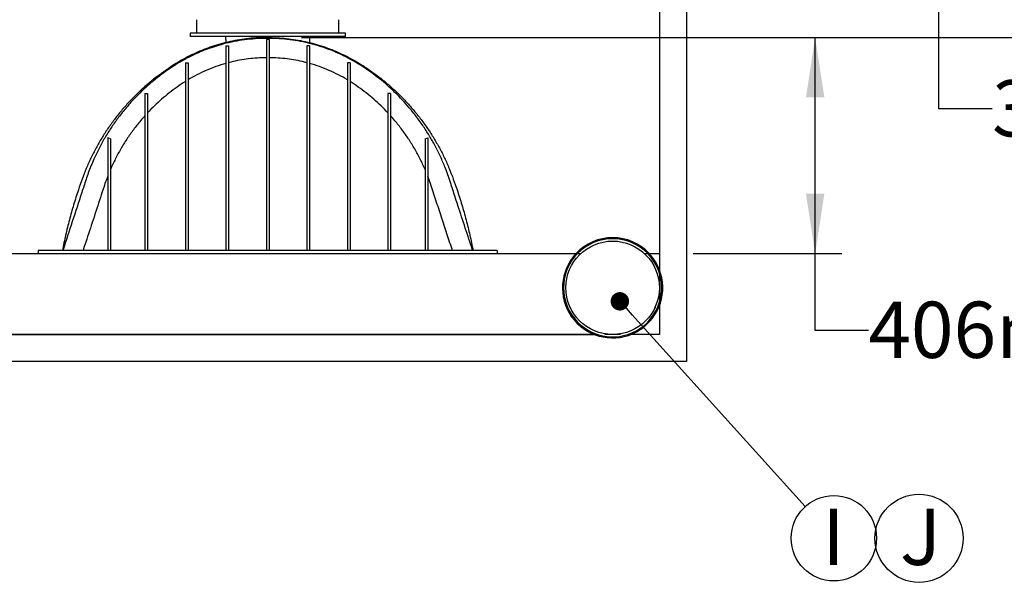
# Model space of a CAD drawing. Units: millimetres. Extents: x 499 to 21090, y 350 to 12781.
# Drawn here: x 6935 to 8787, y 9703 to 10761 of the extents above; entities that cross this region are included whole.
import ezdxf

# ---------------------------------------------------------------- set-up
doc = ezdxf.new("R2010")
doc.units = ezdxf.units.MM
doc.header["$LTSCALE"] = 50
doc.layers.add('FORMAT', color=7, linetype='Continuous')
doc.styles.add('SLDTEXTSTYLE1', font='TXT', dxfattribs={"width": 0.7})
doc.dimstyles.new('SLDDIMSTYLE0', dxfattribs={"dimtxt": 0.18, "dimasz": 34.735043, "dimexe": 0, "dimexo": 0.0625, "dimgap": 0, "dimtad": 0, "dimtih": 1, "dimtoh": 1, "dimdec": 0, "dimrnd": 1e-09, "dimzin": 0, "dimdsep": 46, "dimtxsty": 'Standard', "dimblk1": 'DOT', "dimblk2": 'DOT', "dimsah": 1, "dimcen": 0.09, "dimadec": 0, "dimazin": 0, "dimtfac": 34.735043, "dimtdec": 0, "dimtofl": 0, "dimtmove": 0, "dimatfit": 3, "dimldrblk": 'DOT', "dimfxl": 1, "dimfrac": 2, "dimtolj": 1, "dimtzin": 0, "dimarcsym": 0})
doc.dimstyles.new('SLDDIMSTYLE4', dxfattribs={"dimtxt": 112.888889, "dimasz": 112.888889, "dimexe": 0, "dimexo": 0.0625, "dimgap": 28.222222, "dimtad": 0, "dimtih": 1, "dimtoh": 1, "dimdec": 0, "dimrnd": 1e-09, "dimzin": 12, "dimdsep": 46, "dimtxsty": 'SLDTEXTSTYLE1', "dimsah": 1, "dimcen": 0.09, "dimadec": 0, "dimazin": 3, "dimtfac": 1, "dimtdec": 0, "dimtofl": 0, "dimtmove": 0, "dimatfit": 3, "dimfxl": 1, "dimfrac": 2, "dimtolj": 1, "dimtzin": 12, "dimarcsym": 0})

# ---------------------------------------------------------------- blocks, each defined once
blk = doc.blocks.new('_D_17')
at = {"layer": 'FORMAT', "color": 7, "transparency": 16777216}
for p, q in [((7465.5, 10727.9), (8481.7, 10727.9)), ((8431.7, 10321.2), (8431.7, 10727.9)), ((8202.1, 10321.2), (8481.7, 10321.2)), ((8431.7, 10176.7), (8431.7, 10321.2)), ((8531.7, 10176.7), (8431.7, 10176.7))]:
    blk.add_line(p, q, dxfattribs=at)
for points in [[(8431.7, 10727.9), (8414.3, 10615), (8449, 10615)], [(8431.7, 10321.2), (8449, 10434.1), (8414.3, 10434.1)]]:
    blk.add_solid(points, dxfattribs=at)
at = {"layer": 'FORMAT', "color": 7, "transparency": 16777216, "insert": (8531.7, 10230.8), "char_height": 105.83, "attachment_point": 1, "style": 'SLDTEXTSTYLE1'}
blk.add_mtext('406mm', dxfattribs=at)
blk = doc.blocks.new('_D_18')
at = {"layer": 'FORMAT', "color": 7, "transparency": 16777216}
for p, q in [((8252.9, 11185.1), (8714.5, 11185.1)), ((8664.5, 11185.1), (8664.5, 10880.3)), ((8252.9, 10880.3), (8714.5, 10880.3)), ((8664.5, 10593.5), (8664.5, 10880.3)), ((8764.5, 10593.5), (8664.5, 10593.5))]:
    blk.add_line(p, q, dxfattribs=at)
for points in [[(8664.5, 11185.1), (8647.2, 11072.2), (8681.9, 11072.2)], [(8664.5, 10880.3), (8681.9, 10993.2), (8647.2, 10993.2)]]:
    blk.add_solid(points, dxfattribs=at)
at = {"layer": 'FORMAT', "color": 7, "transparency": 16777216, "char_height": 105.83, "attachment_point": 1, "style": 'SLDTEXTSTYLE1'}
for s, insert in [('305mm', (8764.5, 10647.6)), ('MIN', (9278.4, 10647.6))]:
    blk.add_mtext(s, dxfattribs=dict(at, insert=insert))
blk = doc.blocks.new('_D_19')
at = {"layer": 'FORMAT', "color": 7, "transparency": 16777216}
for p, q in [((9009.7, 11622.9), (8909.7, 11622.9)), ((8909.7, 11622.9), (8909.7, 11482.3)), ((8252.9, 11482.3), (8959.7, 11482.3)), ((8909.7, 11482.3), (8909.7, 10727.9)), ((7465.5, 10727.9), (8959.7, 10727.9))]:
    blk.add_line(p, q, dxfattribs=at)
for points in [[(8909.7, 11482.3), (8892.3, 11369.4), (8927, 11369.4)], [(8909.7, 10727.9), (8927, 10840.8), (8892.3, 10840.8)]]:
    blk.add_solid(points, dxfattribs=at)
at = {"layer": 'FORMAT', "color": 7, "transparency": 16777216, "char_height": 105.83, "attachment_point": 1, "style": 'SLDTEXTSTYLE1'}
for s, insert in [('610mm', (9009.7, 11677)), ('MIN', (9523.7, 11677))]:
    blk.add_mtext(s, dxfattribs=dict(at, insert=insert))
blk = doc.blocks.new('SW_NOTE_0_28')
at = {"layer": 'FORMAT', "color": 0}
blk.add_circle((53.8, -59.6), 80.3, dxfattribs=at)
at = {"layer": 'FORMAT', "color": 0, "insert": (53, -4), "char_height": 105.8, "attachment_point": 2, "style": 'SLDTEXTSTYLE1'}
blk.add_mtext('I', dxfattribs=at)
blk = doc.blocks.new('_Dot')
at = {"color": 0, "linetype": 'ByBlock', "lineweight": -2}
blk.add_line((-0.5, 0), (-1, 0), dxfattribs=at)
at = {"color": 0, "linetype": 'ByBlock', "const_width": 0.5}
blk.add_lwpolyline([(-0.25, 0, 1), (0.25, 0, 1)], format="xyb", close=True, dxfattribs=at)
blk = doc.blocks.new('SW_NOTE_0_29')
at = {"layer": 'FORMAT', "color": 0}
blk.add_circle((37, 80.8), 82.9, dxfattribs=at)
at = {"layer": 'FORMAT', "color": 0, "insert": (39.7, 136.4), "char_height": 105.8, "attachment_point": 2, "style": 'SLDTEXTSTYLE1'}
blk.add_mtext('J', dxfattribs=at)

msp = doc.modelspace()

# ---------------------------------------------------------------- linework, layer by layer
at = {"color": 7, "linetype": 'Continuous', "lineweight": 25}
for p, q in [((8138.58, 10880.28), (8138.58, 10169.08)), ((8189.38, 10880.28), (8189.38, 10118.28)), ((7268.01, 10761.41), (7268.04, 10736.03)), ((7255.93, 10736.03), (7255.93, 10729.68)), ((7548.03, 10736.03), (7255.93, 10736.03)), ((7548.03, 10729.68), (7255.93, 10729.68)), ((7322.7, 10729.68), (7322.94, 10718.11)), ((7404.52, 10723.86), (7399.44, 10723.86)), ((7399.44, 10723.86), (7399.44, 10327.32)), ((7404.52, 10723.86), (7404.52, 10327.32)), ((7481.01, 10718.11), (7481.25, 10729.68)), ((7548.03, 10729.68), (7548.03, 10736.03)), ((7323.24, 10711.95), (7323.24, 10327.32)), ((7323.24, 10711.95), (7328.32, 10711.95)), ((7328.32, 10711.95), (7328.32, 10327.32)), ((7480.72, 10711.95), (7475.64, 10711.95)), ((7475.64, 10711.95), (7475.64, 10327.32)), ((7480.72, 10711.95), (7480.72, 10327.32)), ((7247.04, 10680.39), (7247.04, 10327.32)), ((7247.04, 10680.39), (7252.12, 10680.39)), ((7252.12, 10680.39), (7252.12, 10327.32)), ((7556.92, 10680.39), (7551.84, 10680.39)), ((7551.84, 10680.39), (7551.84, 10327.32)), ((7556.92, 10680.39), (7556.92, 10327.32)), ((7170.84, 10622.69), (7175.92, 10622.69)), ((7170.84, 10622.69), (7170.84, 10620.94)), ((7170.84, 10620.94), (7170.84, 10327.32)), ((7175.92, 10622.69), (7175.92, 10620.94)), ((7175.92, 10620.94), (7175.92, 10327.32)), ((7633.12, 10622.69), (7628.04, 10622.69)), ((7628.04, 10622.69), (7628.04, 10620.94)), ((7628.04, 10620.94), (7628.04, 10327.32)), ((7633.12, 10622.69), (7633.12, 10620.94)), ((7633.12, 10620.94), (7633.12, 10327.32)), ((7102.84, 10538.6), (7100.99, 10539.14)), ((7100.99, 10539.14), (7100.99, 10538.6)), ((7100.99, 10538.6), (7100.99, 10501.69)), ((7106.07, 10537.49), (7102.84, 10538.6)), ((7697.89, 10537.48), (7701.11, 10538.6)), ((7701.11, 10538.6), (7702.97, 10539.14)), ((7702.97, 10539.14), (7702.97, 10538.6)), ((7702.97, 10538.6), (7702.97, 10501.69)), ((7106.07, 10537.49), (7106.07, 10501.69)), ((7697.89, 10537.48), (7697.89, 10501.69)), ((7100.99, 10501.69), (7100.99, 10401.2)), ((7106.07, 10501.69), (7106.07, 10401.2)), ((7697.89, 10501.69), (7697.89, 10401.2)), ((7702.97, 10501.69), (7702.97, 10401.2)), ((7100.99, 10401.2), (7100.99, 10327.32)), ((7106.07, 10401.2), (7106.07, 10327.32)), ((7697.89, 10401.2), (7697.89, 10327.32)), ((7702.97, 10401.2), (7702.97, 10327.32)), ((5351.93, 10321.22), (7990.74, 10321.22)), ((5352.18, 10321.48), (7991.02, 10321.48)), ((6970.18, 10327.32), (6970.18, 10321.48)), ((6986.18, 10327.32), (6970.18, 10327.32)), ((7086.41, 10327.32), (6986.18, 10327.32)), ((7717.55, 10327.32), (7086.41, 10327.32)), ((7817.77, 10327.32), (7717.55, 10327.32)), ((7833.78, 10327.32), (7817.77, 10327.32)), ((7833.78, 10327.32), (7833.78, 10321.48)), ((8110.37, 10321.48), (8138.58, 10321.48)), ((8110.64, 10321.22), (8138.58, 10321.22)), ((7969.67, 10219.88), (7971.02, 10219.88)), ((8130.37, 10219.88), (8131.71, 10219.88)), ((8137.41, 10219.88), (8138.58, 10219.88)), ((5345.19, 10169.08), (8016.47, 10169.08)), ((7833.78, 10169.08), (5345.19, 10169.08)), ((8016.47, 10169.08), (7833.78, 10169.08)), ((7989.71, 10184.69), (7989.85, 10184.9)), ((7989.72, 10184.68), (7989.86, 10184.89)), ((7990.58, 10183.96), (7990.72, 10184.18)), ((7991.2, 10183.46), (7991.34, 10183.67)), ((7991.2, 10183.46), (7991.34, 10183.67)), ((7991.2, 10183.46), (7991.2, 10183.46)), ((7993.1, 10181.96), (7993.24, 10182.17)), ((7993.44, 10181.7), (7993.58, 10181.91)), ((7993.44, 10181.7), (7993.58, 10181.91)), ((7995.43, 10180.53), (7995.29, 10180.32)), ((7996.58, 10179.41), (7996.72, 10179.62)), ((7997.1, 10179.04), (7996.58, 10179.41)), ((7996.78, 10179.27), (7996.92, 10179.48)), ((7998.79, 10177.91), (7998.93, 10178.12)), ((7999, 10177.78), (7998.79, 10177.91)), ((7999.3, 10177.58), (7998.99, 10177.78)), ((7999, 10177.78), (7999.14, 10177.99)), ((8000.23, 10176.99), (8000.22, 10176.99)), ((8000.34, 10176.91), (8000.23, 10176.99)), ((8001.05, 10176.47), (8000.53, 10176.79)), ((8001.13, 10176.43), (8001.27, 10176.64)), ((8001.24, 10176.36), (8001.13, 10176.43)), ((8001.24, 10176.36), (8001.38, 10176.57)), ((8001.47, 10176.21), (8001.61, 10176.43)), ((8001.79, 10176.02), (8001.71, 10176.07)), ((8001.91, 10175.95), (8001.75, 10176.05)), ((8002.4, 10175.65), (8002.39, 10175.66)), ((8002.51, 10175.59), (8002.4, 10175.65)), ((8003.31, 10175.12), (8002.61, 10175.53)), ((8003.26, 10175.15), (8003.4, 10175.36)), ((8005.32, 10173.99), (8004.98, 10174.18)), ((8005.66, 10173.81), (8005.36, 10173.97)), ((8005.38, 10173.96), (8005.52, 10174.17)), ((8006.17, 10173.53), (8005.57, 10173.86)), ((8005.75, 10173.76), (8005.64, 10173.82)), ((8005.66, 10173.81), (8005.8, 10174.02)), ((8006.74, 10173.23), (8006.17, 10173.53)), ((8008.17, 10172.5), (8007.02, 10173.09)), ((8008.12, 10172.52), (8008.26, 10172.74)), ((8008.17, 10172.5), (8008.31, 10172.71)), ((8008.19, 10172.48), (8008.17, 10172.5)), ((8008.23, 10172.46), (8008.37, 10172.67)), ((8065.38, 10169.08), (8036, 10169.08)), ((8138.58, 10169.08), (8084.91, 10169.08)), ((8189.38, 10118.28), (5361.05, 10118.28))]:
    msp.add_line(p, q, dxfattribs=at)
msp.add_circle((8050.69, 10256.96), 87.88, dxfattribs=at)
for centre, radius, start, end in [((8050.69, 10256.96), 94.31, 43.16348, 136.83652), ((8050.69, 10256.96), 92.28, 44.35857, 135.64143), ((8050.69, 10256.96), 94.31, 137.04765, 11.59553), ((8050.69, 10256.96), 92.28, 135.86153, 11.59557), ((8050.69, 10256.96), 92.28, 11.59494, 44.13871), ((8050.69, 10256.96), 94.31, 11.59535, 42.95213), ((8053.7, 10260.51), 99.22, 229.84684, 230.49192), ((8057.29, 10264.92), 104.9, 230.5101, 230.6416), ((8050.31, 10256.44), 93.92, 230.54902, 231.97071), ((8051.35, 10257.77), 95.6, 232.01438, 232.71304)]:
    msp.add_arc(centre, radius, start, end, dxfattribs=at)
for points, knots in [([(7535.91, 10736.03), (7535.93, 10744.49), (7535.94, 10752.96), (7535.94, 10761.42), (7535.94, 10761.43)], [0, 0, 0, 0, 0.9992158, 1, 1, 1, 1]), ([(7401.98, 10727.88), (7396.03, 10727.78), (7384.15, 10727.6), (7366.4, 10726.1), (7348.81, 10723.71), (7331.39, 10720.37), (7314.19, 10716.1), (7297.58, 10711.01), (7281.56, 10705.18), (7266.15, 10698.66), (7251.07, 10691.34), (7236.34, 10683.25), (7220.73, 10673.61), (7204.31, 10662.45), (7187.29, 10649.57), (7170.98, 10635.89), (7155.41, 10621.43), (7140.6, 10606.22), (7126.59, 10590.31), (7113.38, 10573.71), (7101.02, 10556.46), (7089.52, 10538.6), (7078.92, 10520.15), (7069.23, 10501.15), (7060.47, 10481.63), (7052.76, 10461.6), (7044.86, 10438.76), (7036.72, 10413.16), (7028.74, 10384.71), (7021.62, 10356.02), (7017.67, 10336.72), (7015.7, 10327.06)], [0, 0, 0, 0, 0.0294126, 0.0587339, 0.0879871, 0.1171942, 0.1463768, 0.1755559, 0.2030834, 0.2306443, 0.2582569, 0.2859402, 0.3136754, 0.348944, 0.3840997, 0.4191669, 0.4541689, 0.4891276, 0.5240642, 0.5589992, 0.5939532, 0.6289468, 0.664001, 0.6991378, 0.7343808, 0.7697549, 0.8051881, 0.8538898, 0.9025834, 0.9512822, 1, 1, 1, 1]), ([(7787.41, 10327.32), (7778.2, 10355.39), (7767.54, 10387.87), (7755.45, 10424.78), (7751.07, 10438.09), (7746.63, 10451.88), (7742.17, 10466.1), (7736.02, 10482.72), (7728.23, 10501.28), (7718.33, 10521.54), (7707.35, 10541.19), (7695.32, 10560.17), (7682.27, 10578.45), (7668.83, 10595.24), (7655.17, 10610.59), (7641.45, 10624.59), (7627.04, 10637.94), (7611.97, 10650.62), (7596.17, 10662.6), (7579.72, 10673.99), (7562.5, 10684.48), (7544.62, 10693.86), (7526.24, 10702.1), (7507.4, 10709.17), (7488.17, 10715.05), (7468.6, 10719.73), (7448.75, 10723.18), (7428.78, 10725.43), (7408.69, 10726.24), (7388.58, 10726.2), (7368.45, 10724.79), (7348.48, 10722.16), (7328.73, 10718.29), (7310.55, 10713.54), (7293.94, 10708.19), (7278.85, 10702.49), (7264.04, 10696.02), (7249.53, 10688.81), (7233.52, 10679.83), (7216.35, 10668.68), (7198.08, 10655.46), (7180.65, 10641.26), (7164.06, 10626.16), (7148.35, 10610.2), (7133.56, 10593.41), (7119.75, 10575.88), (7106.96, 10557.65), (7095.19, 10538.79), (7084.45, 10519.26), (7075.97, 10501.64), (7069.39, 10486.14), (7064.33, 10473.35), (7060.28, 10460.64), (7056.23, 10448.37), (7047.63, 10422.07), (7034.38, 10381.72), (7022.48, 10345.44), (7016.54, 10327.32)], [0, 0, 0, 0, 0.0735761, 0.0851409, 0.0967061, 0.1084962, 0.121194, 0.1338376, 0.152596, 0.1713019, 0.1899698, 0.2086138, 0.2272476, 0.2458851, 0.262129, 0.2783958, 0.2946939, 0.3110316, 0.327417, 0.344054, 0.3608517, 0.3775975, 0.3943042, 0.4109887, 0.4276669, 0.4443543, 0.4610662, 0.4778189, 0.4943465, 0.5111273, 0.5278628, 0.5445688, 0.5612605, 0.5779531, 0.5913189, 0.6047031, 0.6181143, 0.6315572, 0.6450305, 0.6638088, 0.6825136, 0.7011628, 0.71977, 0.7383481, 0.7569096, 0.7754685, 0.7938925, 0.8123383, 0.8308186, 0.8493465, 0.8610241, 0.8727575, 0.8835745, 0.8942445, 0.9049123, 0.9525047, 1, 1, 1, 1]), ([(7401.98, 10727.88), (7407.92, 10727.78), (7419.8, 10727.6), (7437.55, 10726.1), (7455.15, 10723.71), (7472.56, 10720.37), (7489.76, 10716.1), (7506.37, 10711.01), (7522.39, 10705.18), (7537.8, 10698.66), (7552.89, 10691.34), (7567.61, 10683.25), (7583.22, 10673.61), (7599.65, 10662.45), (7616.66, 10649.57), (7632.97, 10635.89), (7648.54, 10621.43), (7663.35, 10606.22), (7677.37, 10590.31), (7690.57, 10573.71), (7702.93, 10556.46), (7714.43, 10538.6), (7725.03, 10520.15), (7734.72, 10501.15), (7743.48, 10481.63), (7751.19, 10461.6), (7759.09, 10438.76), (7767.23, 10413.16), (7775.21, 10384.71), (7782.33, 10356.02), (7786.28, 10336.72), (7788.26, 10327.06)], [0, 0, 0, 0, 0.0294126, 0.0587337, 0.0879867, 0.1171939, 0.1463766, 0.1755557, 0.2030834, 0.2306444, 0.2582568, 0.2859401, 0.3136753, 0.3489439, 0.3840995, 0.4191669, 0.454169, 0.4891275, 0.524064, 0.5589991, 0.5939531, 0.6289467, 0.6640009, 0.6991377, 0.7343808, 0.7697549, 0.8051881, 0.8538898, 0.9025833, 0.9512822, 1, 1, 1, 1]), ([(7399.44, 10689.77), (7393.79, 10689.65), (7382.52, 10689.41), (7365.7, 10687.79), (7349.05, 10685.25), (7336.62, 10682.61), (7329.75, 10680.85), (7328.32, 10680.49)], [0, 0, 0, 0, 0.2354933, 0.4702123, 0.704374, 0.9381838, 1, 1, 1, 1]), ([(7475.64, 10680.49), (7474.2, 10680.85), (7467.34, 10682.61), (7454.91, 10685.25), (7438.25, 10687.79), (7421.43, 10689.41), (7410.16, 10689.65), (7404.52, 10689.77)], [0, 0, 0, 0, 0.0618145, 0.2956239, 0.5297885, 0.7645071, 1, 1, 1, 1]), ([(7323.24, 10679.11), (7316.98, 10677.22), (7304.47, 10673.45), (7286.25, 10666.15), (7268.69, 10657.89), (7257.57, 10651.44), (7252.12, 10648.27)], [0, 0, 0, 0, 0.2519057, 0.5040436, 0.7567018, 1, 1, 1, 1]), ([(7551.84, 10648.27), (7546.38, 10651.44), (7535.26, 10657.89), (7517.7, 10666.15), (7499.48, 10673.45), (7486.97, 10677.22), (7480.72, 10679.11)], [0, 0, 0, 0, 0.24329785, 0.49595701, 0.74809173, 1, 1, 1, 1]), ([(7247.04, 10645.12), (7241.84, 10641.71), (7231.48, 10634.89), (7216.63, 10623.71), (7202.37, 10611.88), (7188.73, 10599.4), (7180.18, 10590.54), (7175.92, 10586.12)], [0, 0, 0, 0, 0.201197, 0.401666, 0.601537, 0.8009405, 1, 1, 1, 1]), ([(7628.04, 10586.12), (7623.77, 10590.54), (7615.22, 10599.4), (7601.58, 10611.88), (7587.33, 10623.71), (7572.48, 10634.89), (7562.11, 10641.71), (7556.92, 10645.12)], [0, 0, 0, 0, 0.1990586, 0.3984629, 0.5983338, 0.7988024, 1, 1, 1, 1]), ([(7170.84, 10580.58), (7168.15, 10577.53), (7160.69, 10569.07), (7149.23, 10554.54), (7136.77, 10536.82), (7125.39, 10518.35), (7115.01, 10499.25), (7109.05, 10486.03), (7106.07, 10479.41)], [0, 0, 0, 0, 0.1010241, 0.2804449, 0.4598999, 0.6395407, 0.8195209, 1, 1, 1, 1]), ([(7697.89, 10479.42), (7694.9, 10486.04), (7688.95, 10499.26), (7678.56, 10518.35), (7667.18, 10536.82), (7654.72, 10554.54), (7643.26, 10569.07), (7635.8, 10577.53), (7633.12, 10580.58)], [0, 0, 0, 0, 0.1804765, 0.3604564, 0.540097, 0.719551, 0.8989695, 1, 1, 1, 1]), ([(7100.99, 10466.99), (7099.25, 10462.3), (7092.42, 10443.84), (7082.25, 10411), (7068.34, 10369.2), (7059.21, 10341.28), (7054.64, 10327.32)], [0, 0, 0, 0, 0.1018324, 0.4012166, 0.7006092, 1, 1, 1, 1]), ([(7749.31, 10327.32), (7745.88, 10337.78), (7739.01, 10358.72), (7728.74, 10390.13), (7718.33, 10421.48), (7710.27, 10447.29), (7704.7, 10462.31), (7702.97, 10467)], [0, 0, 0, 0, 0.2245319, 0.4490637, 0.6735972, 0.8981163, 1, 1, 1, 1]), ([(7991.07, 10183.56), (7991.04, 10183.58), (7990.97, 10183.64), (7990.87, 10183.72), (7990.79, 10183.79), (7990.76, 10183.81)], [0, 0, 0, 0, 0.2460898, 0.7038109, 1, 1, 1, 1]), ([(7991.52, 10183.2), (7991.47, 10183.23), (7991.38, 10183.31), (7991.28, 10183.39), (7991.21, 10183.44), (7991.2, 10183.46)], [0, 0, 0, 0, 0.4155002, 0.8533969, 1, 1, 1, 1]), ([(7992.31, 10182.57), (7992.23, 10182.63), (7992.02, 10182.8), (7991.76, 10183), (7991.57, 10183.15), (7991.52, 10183.2)], [0, 0, 0, 0, 0.29071476, 0.78681033, 1, 1, 1, 1]), ([(7993.1, 10181.96), (7993.04, 10182), (7992.85, 10182.15), (7992.59, 10182.35), (7992.39, 10182.51), (7992.31, 10182.57)], [0, 0, 0, 0, 0.24155838, 0.71135149, 1, 1, 1, 1]), ([(7993.44, 10181.7), (7993.43, 10181.71), (7993.38, 10181.74), (7993.27, 10181.83), (7993.17, 10181.91), (7993.1, 10181.96)], [0, 0, 0, 0, 0.0937378, 0.4214564, 1, 1, 1, 1]), ([(7996.58, 10179.41), (7996.42, 10179.52), (7996.12, 10179.72), (7995.13, 10180.44), (7995.32, 10180.3), (7995.32, 10180.3)], [0, 0, 0, 0, 0.5506456, 0.9960286, 1, 1, 1, 1]), ([(7998.79, 10177.91), (7998.57, 10178.06), (7998.16, 10178.33), (7997.49, 10178.78), (7997.04, 10179.09), (7996.78, 10179.27)], [0, 0, 0, 0, 0.3227036, 0.6153612, 1, 1, 1, 1]), ([(8001.13, 10176.43), (8000.9, 10176.57), (8000.46, 10176.84), (7999.75, 10177.28), (7999.28, 10177.59), (7999.02, 10177.76)], [0, 0, 0, 0, 0.3190582, 0.6258527, 1, 1, 1, 1]), ([(7999.46, 10177.48), (7999.44, 10177.49), (7999.41, 10177.51), (7999.37, 10177.54), (7999.33, 10177.56), (7999.31, 10177.57)], [0, 0, 0, 0, 0.3098338, 0.5949005, 1, 1, 1, 1]), ([(8001.71, 10176.07), (8001.6, 10176.14), (8001.44, 10176.23), (8001.29, 10176.33), (8001.24, 10176.36)], [0, 0, 0, 0, 0.7039261, 1, 1, 1, 1]), ([(8002.61, 10175.53), (8002.52, 10175.59), (8002.32, 10175.7), (8001.94, 10175.93), (8001.66, 10176.1), (8001.47, 10176.21)], [0, 0, 0, 0, 0.25269, 0.5081253, 1, 1, 1, 1]), ([(8003.46, 10175.04), (8003.29, 10175.13), (8003.04, 10175.28), (8002.76, 10175.44), (8002.65, 10175.51), (8002.63, 10175.52)], [0, 0, 0, 0, 0.59466998, 0.92297978, 1, 1, 1, 1]), ([(8005.38, 10173.96), (8005.18, 10174.07), (8004.78, 10174.29), (8004.07, 10174.69), (8003.56, 10174.98), (8003.26, 10175.15)], [0, 0, 0, 0, 0.277205, 0.5712151, 1, 1, 1, 1]), ([(8004.72, 10174.32), (8004.56, 10174.41), (8004.38, 10174.51), (8004.2, 10174.61), (8004.19, 10174.62)], [0, 0, 0, 0, 0.9176417, 1, 1, 1, 1]), ([(8006.95, 10173.12), (8006.84, 10173.18), (8006.61, 10173.3), (8006.18, 10173.53), (8005.86, 10173.7), (8005.66, 10173.81)], [0, 0, 0, 0, 0.2526686, 0.5248126, 1, 1, 1, 1]), ([(8006.2, 10173.52), (8006.19, 10173.52), (8006.15, 10173.55), (8006, 10173.63), (8005.85, 10173.7), (8005.75, 10173.76)], [0, 0, 0, 0, 0.0742005, 0.2907769, 1, 1, 1, 1]), ([(8008.12, 10172.52), (8008.05, 10172.56), (8007.9, 10172.63), (8007.51, 10172.83), (8007.18, 10173), (8006.95, 10173.12)], [0, 0, 0, 0, 0.16146885, 0.39964785, 1, 1, 1, 1])]:
    msp.add_open_spline(points, degree=3, knots=knots, dxfattribs=at)

# ---------------------------------------------------------------- block references
at = {"layer": 'FORMAT', "color": 7}
for name, p in [('SW_NOTE_0_28', (8413.04, 9845.22)), ('SW_NOTE_0_29', (8590.08, 9704.77))]:
    msp.add_blockref(name, p, dxfattribs=at)

# ---------------------------------------------------------------- dimensions: what is measured, and where the dimension line sits
for base, p1, p2, picture, middle in [((8909.66, 10727.88), (8189.38, 11482.26), (7401.98, 10727.88), '_D_19', (8909.66, 11622.91)), ((8664.52, 10880.28), (8189.38, 11185.08), (8189.38, 10880.28), '_D_18', (8664.52, 10593.47))]:
    dim = msp.add_linear_dim(base=base, p1=p1, p2=p2, angle=90, text='<> MIN', dimstyle='SLDDIMSTYLE4', dxfattribs=at)
    dim.commit()
    dim.dimension.update_dxf_attribs({"geometry": picture, "text_midpoint": middle, "dimtype": 160})
dim = msp.add_linear_dim(base=(8431.66, 10727.88), p1=(8138.58, 10321.22), p2=(7401.98, 10727.88), angle=90, dimstyle='SLDDIMSTYLE4', dxfattribs=at)
dim.commit()
dim.dimension.update_dxf_attribs({"geometry": '_D_17', "text_midpoint": (8431.66, 10176.72), "dimtype": 160})

# ---------------------------------------------------------------- leaders
msp.add_leader([(8064.31, 10231.46), (8413.04, 9845.22)], dimstyle='SLDDIMSTYLE0', dxfattribs=at)

doc.saveas('drawing.dxf')
